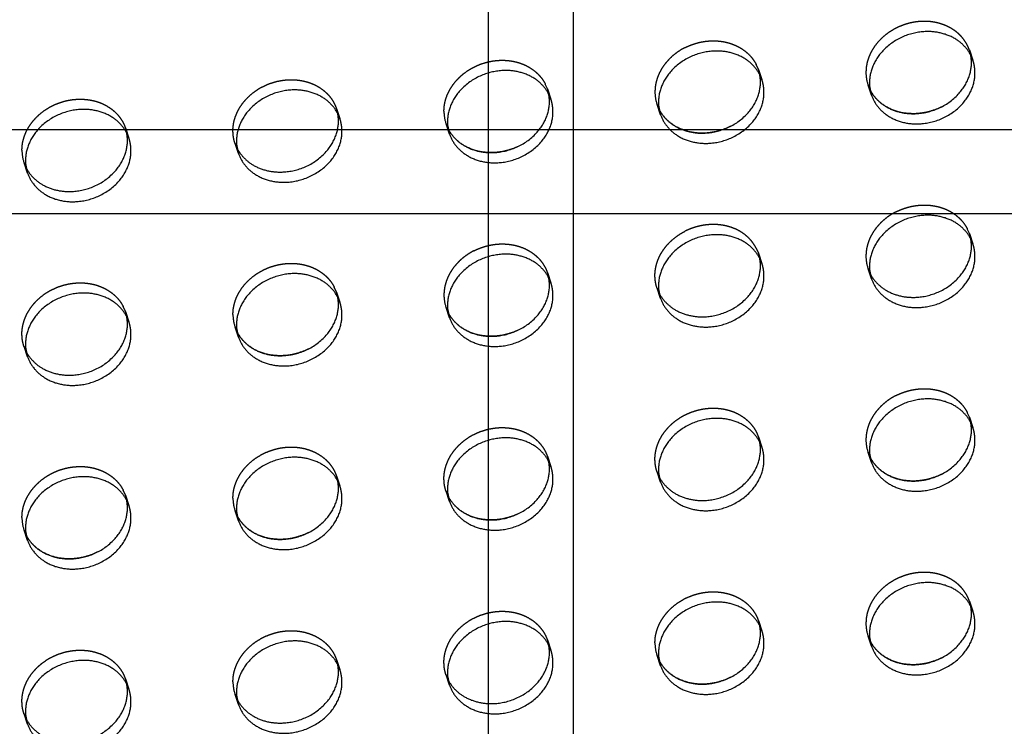
# Model space of a CAD drawing. Units: millimetres. Extents: x 104157 to 133194, y -10147 to 7094.
# Drawn here: x 112209 to 112442, y -1356 to -1188 of the extents above; entities that cross this region are included whole.
import ezdxf

# ---------------------------------------------------------------- set-up
doc = ezdxf.new("R2010")
doc.units = ezdxf.units.MM
doc.header["$LTSCALE"] = 500
doc.linetypes.add('Hidden', pattern=[4, 2, -2])
for name, color, linetype, true_color in [('Make2D', 7, 'Continuous', 0x000000), ('Make2D$Hidden$Curves', 7, 'Hidden', 0x8c8c8c), ('Make2D$visible$Curves', 7, 'Continuous', 0x000000)]:
    doc.layers.add(name, color=color, linetype=linetype, true_color=true_color)

msp = doc.modelspace()

# ---------------------------------------------------------------- linework, layer by layer
at = {"layer": 'Make2D', "lineweight": -3}
for p, q in [((112319.74, -1214.309), (112319.74, -957.532)), ((112339.74, -957.532), (112339.74, -1214.309)), ((112047.361, -1214.309), (112319.745, -1214.309)), ((112319.74, -1234.309), (112319.74, -1214.309)), ((112319.745, -1214.309), (112339.745, -1214.309)), ((112339.74, -1214.309), (112339.74, -1234.309)), ((112339.745, -1214.309), (112622.12, -1214.309)), ((112319.745, -1234.309), (112047.361, -1234.309)), ((112319.74, -1478.143), (112319.74, -1234.309)), ((112339.745, -1234.309), (112319.745, -1234.309)), ((112339.74, -1234.309), (112339.74, -1478.143)), ((112622.118, -1234.309), (112339.745, -1234.309))]:
    msp.add_line(p, q, dxfattribs=at)
at = {"layer": 'Make2D$Hidden$Curves', "color": 251, "lineweight": -3, "true_color": 0x696969}
for p, q in [((112433.668, -1195.49), (112434.505, -1197.91)), ((112434, -1196.73), (112433.668, -1195.49)), ((112383.659, -1200.099), (112383.17, -1198.95)), ((112383.659, -1200.099), (112384.496, -1202.519)), ((112383.992, -1201.339), (112383.659, -1200.099)), ((112333.65, -1204.709), (112333.161, -1203.559)), ((112410.501, -1206.216), (112409.664, -1203.796)), ((112409.664, -1203.796), (112410.169, -1204.976)), ((112333.65, -1204.709), (112334.487, -1207.128)), ((112333.983, -1205.948), (112333.65, -1204.709)), ((112410.169, -1204.976), (112410.153, -1204.946)), ((112360.493, -1210.825), (112359.655, -1208.405)), ((112359.655, -1208.405), (112360.16, -1209.585)), ((112283.641, -1209.318), (112284.479, -1211.738)), ((112283.974, -1210.557), (112283.641, -1209.318)), ((112360.16, -1209.585), (112360.145, -1209.555)), ((112310.484, -1215.434), (112309.647, -1213.014)), ((112309.647, -1213.014), (112310.151, -1214.194)), ((112233.633, -1213.927), (112234.47, -1216.347)), ((112233.965, -1215.166), (112233.633, -1213.927)), ((112310.151, -1214.194), (112310.136, -1214.164)), ((112260.475, -1220.043), (112259.638, -1217.623)), ((112259.638, -1217.623), (112260.142, -1218.804)), ((112260.142, -1218.804), (112260.127, -1218.773)), ((112210.466, -1224.652), (112209.629, -1222.233)), ((112209.629, -1222.233), (112210.118, -1223.382)), ((112433.668, -1239.002), (112433.179, -1237.852)), ((112433.668, -1239.002), (112434.505, -1241.421)), ((112434, -1240.241), (112433.668, -1239.002)), ((112383.17, -1242.461), (112383.659, -1243.611)), ((112383.659, -1243.611), (112384.496, -1246.031)), ((112383.992, -1244.851), (112383.659, -1243.611)), ((112333.65, -1248.22), (112334.487, -1250.64)), ((112333.983, -1249.46), (112333.65, -1248.22)), ((112410.501, -1249.727), (112409.664, -1247.307)), ((112409.664, -1247.307), (112410.153, -1248.457)), ((112283.641, -1252.829), (112283.152, -1251.679)), ((112283.641, -1252.829), (112284.479, -1255.249)), ((112283.974, -1254.069), (112283.641, -1252.829)), ((112360.493, -1254.336), (112359.655, -1251.917)), ((112359.655, -1251.917), (112360.16, -1253.097)), ((112360.16, -1253.097), (112360.145, -1253.066)), ((112233.633, -1257.438), (112233.143, -1256.289)), ((112233.633, -1257.438), (112234.47, -1259.858)), ((112233.965, -1258.678), (112233.633, -1257.438)), ((112310.484, -1258.945), (112309.647, -1256.526)), ((112309.647, -1256.526), (112310.151, -1257.706)), ((112310.151, -1257.706), (112310.136, -1257.676)), ((112260.475, -1263.555), (112259.638, -1261.135)), ((112259.638, -1261.135), (112260.142, -1262.315)), ((112260.142, -1262.315), (112260.127, -1262.285)), ((112210.466, -1268.164), (112209.629, -1265.744)), ((112209.629, -1265.744), (112210.134, -1266.924)), ((112210.134, -1266.924), (112210.118, -1266.894)), ((112433.668, -1282.513), (112433.179, -1281.363)), ((112433.668, -1282.513), (112434.505, -1284.933)), ((112434, -1283.753), (112433.668, -1282.513)), ((112383.659, -1287.122), (112384.496, -1289.542)), ((112383.992, -1288.362), (112383.659, -1287.122)), ((112333.65, -1291.731), (112334.487, -1294.151)), ((112333.983, -1292.971), (112333.65, -1291.731)), ((112410.501, -1293.238), (112409.664, -1290.819)), ((112409.664, -1290.819), (112410.169, -1291.999)), ((112410.169, -1291.999), (112410.153, -1291.969)), ((112283.641, -1296.341), (112284.479, -1298.76)), ((112283.974, -1297.58), (112283.641, -1296.341)), ((112360.493, -1297.848), (112359.655, -1295.428)), ((112359.655, -1295.428), (112360.16, -1296.608)), ((112360.16, -1296.608), (112360.145, -1296.578)), ((112233.633, -1300.95), (112233.143, -1299.8)), ((112233.633, -1300.95), (112234.47, -1303.37)), ((112233.965, -1302.189), (112233.633, -1300.95)), ((112310.484, -1302.457), (112309.647, -1300.037)), ((112309.647, -1300.037), (112310.151, -1301.217)), ((112310.151, -1301.217), (112310.136, -1301.187)), ((112260.475, -1307.066), (112259.638, -1304.646)), ((112259.638, -1304.646), (112260.142, -1305.826)), ((112260.142, -1305.826), (112260.127, -1305.796)), ((112210.466, -1311.675), (112209.629, -1309.255)), ((112209.629, -1309.255), (112210.134, -1310.436)), ((112210.134, -1310.436), (112210.118, -1310.405)), ((112433.668, -1326.025), (112434.505, -1328.444)), ((112434, -1327.264), (112433.668, -1326.025)), ((112383.659, -1330.634), (112384.496, -1333.053)), ((112383.992, -1331.873), (112383.659, -1330.634)), ((112410.501, -1336.75), (112409.664, -1334.33)), ((112409.664, -1334.33), (112410.169, -1335.51)), ((112333.65, -1335.243), (112334.487, -1337.663)), ((112333.983, -1336.482), (112333.65, -1335.243)), ((112410.169, -1335.51), (112410.153, -1335.48)), ((112360.493, -1341.359), (112359.655, -1338.939)), ((112359.655, -1338.939), (112360.16, -1340.119)), ((112283.641, -1339.852), (112284.479, -1342.272)), ((112283.974, -1341.09), (112283.641, -1339.852)), ((112360.16, -1340.119), (112360.145, -1340.089)), ((112310.484, -1345.968), (112309.647, -1343.549)), ((112309.647, -1343.549), (112310.136, -1344.698)), ((112233.633, -1344.461), (112234.47, -1346.881)), ((112233.965, -1345.701), (112233.633, -1344.461)), ((112260.475, -1350.577), (112259.638, -1348.158)), ((112259.638, -1348.158), (112260.127, -1349.308)), ((112210.466, -1355.187), (112209.629, -1352.767)), ((112209.629, -1352.767), (112210.118, -1353.917))]:
    msp.add_line(p, q, dxfattribs=at)
for centre in [(112418.323, -1200.81), (112368.314, -1205.419), (112318.305, -1210.028), (112218.287, -1219.247), (112418.323, -1244.321), (112318.305, -1253.54), (112268.296, -1258.149), (112418.323, -1287.833), (112268.296, -1301.66), (112218.287, -1306.27), (112418.323, -1331.344), (112368.314, -1335.953), (112268.296, -1345.172)]:
    msp.add_arc(centre, 9.159, 179.90836, 199.0269, dxfattribs=at)
for points, weights, knots in [([(112433.668, -1195.49), (112431.042, -1187.901), (112421.666, -1188.765), (112409.164, -1189.918), (112409.164, -1200.795)], [0.909558654354, 0.762989705892, 1, 0.707106781187, 1], [-36.0920109, -36.0920109, -36.0920109, -19.9491134, -19.9491134, 0, 0, 0]), ([(112366.25, -1194.943), (112368.814, -1193.637), (112371.657, -1193.374), (112379.94, -1192.611), (112383.17, -1198.95)], [0.878424155936, 0.913904357924, 1, 0.78466859544, 0.885955062592], [14.0850932, 14.0850932, 14.0850932, 19.9491134, 19.9491134, 34.6154502, 34.6154502, 34.6154502]), ([(112309.146, -1210.014), (112309.146, -1199.136), (112321.648, -1197.984), (112329.931, -1197.22), (112333.161, -1203.559)], [1, 0.707106781187, 1, 0.78466859544, 0.885955062592], [0, 0, 0, 19.9491134, 19.9491134, 34.6154502, 34.6154502, 34.6154502]), ([(112259.638, -1217.623), (112259.137, -1216.177), (112259.137, -1214.623), (112259.137, -1203.745), (112271.64, -1202.593), (112281.015, -1201.729), (112283.641, -1209.318)], [0.909558654353, 0.944117075294, 1, 0.707106781187, 1, 0.762989705892, 0.909558654354], [-3.8062158, -3.8062158, -3.8062158, 0, 0, 19.9491134, 19.9491134, 36.0920109, 36.0920109, 36.0920109]), ([(112209.128, -1219.232), (112209.128, -1208.354), (112221.631, -1207.202), (112231.007, -1206.338), (112233.633, -1213.927)], [1, 0.707106781187, 1, 0.762989705892, 0.909558654354], [0, 0, 0, 19.9491134, 19.9491134, 36.0920109, 36.0920109, 36.0920109]), ([(112416.259, -1233.845), (112418.823, -1232.539), (112421.666, -1232.277), (112429.949, -1231.513), (112433.179, -1237.852)], [0.878424155936, 0.913904357924, 1, 0.78466859544, 0.885955062592], [14.0850932, 14.0850932, 14.0850932, 19.9491134, 19.9491134, 34.6154502, 34.6154502, 34.6154502]), ([(112359.655, -1251.917), (112359.155, -1250.47), (112359.155, -1248.916), (112359.155, -1242.069), (112366.25, -1238.454)], [0.909558654354, 0.944117075294, 1, 0.793202423262, 0.878424155936], [-3.8062158, -3.8062158, -3.8062158, 0, 0, 14.0850932, 14.0850932, 14.0850932]), ([(112383.17, -1242.461), (112379.94, -1236.122), (112371.657, -1236.886), (112368.814, -1237.148), (112366.25, -1238.454)], [0.885955062591, 0.78466859544, 1, 0.913904357924, 0.878424155936], [-34.6154502, -34.6154502, -34.6154502, -19.9491134, -19.9491134, -14.0850932, -14.0850932, -14.0850932]), ([(112316.241, -1243.063), (112318.805, -1241.757), (112321.648, -1241.495), (112331.024, -1240.631), (112333.65, -1248.22)], [0.878424155936, 0.913904357924, 1, 0.762989705892, 0.909558654354], [14.0850932, 14.0850932, 14.0850932, 19.9491134, 19.9491134, 36.0920109, 36.0920109, 36.0920109]), ([(112259.137, -1258.134), (112259.137, -1247.257), (112271.64, -1246.104), (112279.922, -1245.341), (112283.152, -1251.679)], [1, 0.707106781187, 1, 0.78466859544, 0.885955062592], [0, 0, 0, 19.9491134, 19.9491134, 34.6154502, 34.6154502, 34.6154502]), ([(112209.629, -1265.744), (112209.128, -1264.298), (112209.128, -1262.744), (112209.128, -1251.866), (112221.631, -1250.713), (112229.914, -1249.95), (112233.143, -1256.289)], [0.909558654354, 0.944117075295, 1, 0.707106781187, 1, 0.78466859544, 0.885955062592], [-3.8062158, -3.8062158, -3.8062158, 0, 0, 19.9491134, 19.9491134, 34.6154502, 34.6154502, 34.6154502]), ([(112416.259, -1277.356), (112418.823, -1276.05), (112421.666, -1275.788), (112429.949, -1275.025), (112433.179, -1281.363)], [0.878424155936, 0.913904357924, 1, 0.78466859544, 0.885955062592], [14.0850932, 14.0850932, 14.0850932, 19.9491134, 19.9491134, 34.6154502, 34.6154502, 34.6154502]), ([(112359.655, -1295.428), (112359.155, -1293.982), (112359.155, -1292.427), (112359.155, -1281.55), (112371.657, -1280.397), (112381.033, -1279.533), (112383.659, -1287.122)], [0.909558654354, 0.944117075295, 1, 0.707106781187, 1, 0.762989705892, 0.909558654353], [-3.8062158, -3.8062158, -3.8062158, 0, 0, 19.9491134, 19.9491134, 36.0920109, 36.0920109, 36.0920109]), ([(112309.647, -1300.037), (112309.146, -1298.591), (112309.146, -1297.037), (112309.146, -1286.159), (112321.648, -1285.006), (112331.024, -1284.142), (112333.65, -1291.731)], [0.909558654354, 0.944117075295, 1, 0.707106781187, 1, 0.762989705893, 0.909558654353], [-3.8062158, -3.8062158, -3.8062158, 0, 0, 19.9491134, 19.9491134, 36.0920109, 36.0920109, 36.0920109]), ([(112259.137, -1301.646), (112259.137, -1290.768), (112271.64, -1289.616), (112281.015, -1288.751), (112283.641, -1296.341)], [1, 0.707106781187, 1, 0.762989705893, 0.909558654353], [0, 0, 0, 19.9491134, 19.9491134, 36.0920109, 36.0920109, 36.0920109]), ([(112209.128, -1306.255), (112209.128, -1295.377), (112221.631, -1294.225), (112229.914, -1293.461), (112233.143, -1299.8)], [1, 0.707106781187, 1, 0.78466859544, 0.885955062592], [0, 0, 0, 19.9491134, 19.9491134, 34.6154502, 34.6154502, 34.6154502]), ([(112433.668, -1326.025), (112431.042, -1318.435), (112421.666, -1319.299), (112409.164, -1320.452), (112409.164, -1331.33)], [0.909558654354, 0.762989705892, 1, 0.707106781187, 1], [-36.0920109, -36.0920109, -36.0920109, -19.9491134, -19.9491134, 0, 0, 0]), ([(112359.155, -1335.939), (112359.155, -1325.061), (112371.657, -1323.909), (112381.033, -1323.045), (112383.659, -1330.634)], [1, 0.707106781187, 1, 0.762989705892, 0.909558654354], [0, 0, 0, 19.9491134, 19.9491134, 36.0920109, 36.0920109, 36.0920109]), ([(112309.647, -1343.549), (112309.146, -1342.102), (112309.146, -1340.548), (112309.146, -1329.67), (112321.648, -1328.518), (112331.024, -1327.654), (112333.65, -1335.243)], [0.909558654354, 0.944117075295, 1, 0.707106781187, 1, 0.762989705892, 0.909558654354], [-3.8062158, -3.8062158, -3.8062158, 0, 0, 19.9491134, 19.9491134, 36.0920109, 36.0920109, 36.0920109]), ([(112259.137, -1345.157), (112259.137, -1334.279), (112271.64, -1333.127), (112281.015, -1332.263), (112283.641, -1339.852)], [1, 0.707106781187, 1, 0.762989705892, 0.909558654354], [0, 0, 0, 19.9491134, 19.9491134, 36.0920109, 36.0920109, 36.0920109]), ([(112209.629, -1352.767), (112209.128, -1351.321), (112209.128, -1349.766), (112209.128, -1338.889), (112221.631, -1337.736), (112231.007, -1336.872), (112233.633, -1344.461)], [0.909558654354, 0.944117075295, 1, 0.707106781187, 1, 0.762989705892, 0.909558654354], [-3.8062158, -3.8062158, -3.8062158, 0, 0, 19.9491134, 19.9491134, 36.0920109, 36.0920109, 36.0920109])]:
    msp.add_rational_spline(points, weights, degree=2, knots=knots, dxfattribs=at)
for points in [[(112366.25, -1194.943), (112359.155, -1198.558), (112359.155, -1205.405)], [(112416.259, -1233.845), (112409.164, -1237.46), (112409.164, -1244.307)], [(112316.241, -1243.063), (112309.146, -1246.678), (112309.146, -1253.525)], [(112416.259, -1277.356), (112409.164, -1280.972), (112409.164, -1287.818)]]:
    msp.add_rational_spline(points, [0.878424155936, 0.793202423262, 1], degree=2, dxfattribs=at)
at = {"layer": 'Make2D$visible$Curves', "color": 251, "lineweight": -3, "true_color": 0x696969}
for centre in [(112419.16, -1203.23), (112369.151, -1207.839), (112319.142, -1212.448), (112269.133, -1217.057), (112219.125, -1221.666), (112419.16, -1246.741), (112369.151, -1251.35), (112319.142, -1255.96), (112269.133, -1260.569), (112219.125, -1265.178), (112419.16, -1290.253), (112369.151, -1294.862), (112319.142, -1299.471), (112269.133, -1304.08), (112219.125, -1308.689), (112419.16, -1333.764), (112369.151, -1338.373), (112319.142, -1342.982), (112269.133, -1347.592), (112219.125, -1352.201)]:
    msp.add_arc(centre, 9.159, 179.90836, 199.0269, dxfattribs=at)
for points, weights, knots in [([(112434.505, -1197.91), (112431.879, -1190.321), (112422.503, -1191.185), (112410.001, -1192.337), (112410.001, -1203.215)], [0.909558654354, 0.762989705892, 1, 0.707106781187, 1], [-36.0920109, -36.0920109, -36.0920109, -19.9491134, -19.9491134, 0, 0, 0]), ([(112384.496, -1202.519), (112381.87, -1194.93), (112372.494, -1195.794), (112359.992, -1196.946), (112359.992, -1207.824)], [0.909558654354, 0.762989705892, 1, 0.707106781187, 1], [-36.0920109, -36.0920109, -36.0920109, -19.9491134, -19.9491134, 0, 0, 0]), ([(112410.169, -1204.976), (112413.412, -1211.282), (112421.666, -1210.521), (112434.168, -1209.369), (112434.168, -1198.491), (112434.168, -1197.597), (112434, -1196.73)], [0.885410921912, 0.785249456258, 1, 0.707106781187, 1, 0.967071631135, 0.941547171998], [-74.4741141, -74.4741141, -74.4741141, -59.8473401, -59.8473401, -39.8982267, -39.8982267, -37.6554579, -37.6554579, -37.6554579]), ([(112410.501, -1206.216), (112413.127, -1213.805), (112422.503, -1212.941), (112435.005, -1211.788), (112435.005, -1200.911), (112435.005, -1199.356), (112434.505, -1197.91)], [0.909558654354, 0.762989705892, 1, 0.707106781187, 1, 0.944117075294, 0.909558654354], [-75.9902376, -75.9902376, -75.9902376, -59.8473401, -59.8473401, -39.8982267, -39.8982267, -36.0920109, -36.0920109, -36.0920109]), ([(112334.487, -1207.128), (112331.861, -1199.539), (112322.486, -1200.403), (112309.983, -1201.556), (112309.983, -1212.433)], [0.909558654354, 0.762989705892, 1, 0.707106781187, 1], [-36.0920109, -36.0920109, -36.0920109, -19.9491134, -19.9491134, 0, 0, 0]), ([(112360.16, -1209.585), (112363.403, -1215.891), (112371.657, -1215.13), (112384.159, -1213.978), (112384.159, -1203.1), (112384.159, -1202.206), (112383.992, -1201.339)], [0.885410921912, 0.785249456258, 1, 0.707106781187, 1, 0.967071631134, 0.941547171998], [-74.4741141, -74.4741141, -74.4741141, -59.8473401, -59.8473401, -39.8982267, -39.8982267, -37.6554579, -37.6554579, -37.6554579]), ([(112360.493, -1210.825), (112363.119, -1218.414), (112372.494, -1217.55), (112384.997, -1216.398), (112384.997, -1205.52), (112384.997, -1203.965), (112384.496, -1202.519)], [0.909558654354, 0.762989705892, 1, 0.707106781187, 1, 0.944117075294, 0.909558654354], [-75.9902376, -75.9902376, -75.9902376, -59.8473401, -59.8473401, -39.8982267, -39.8982267, -36.0920109, -36.0920109, -36.0920109]), ([(112284.479, -1211.738), (112281.853, -1204.148), (112272.477, -1205.012), (112259.975, -1206.165), (112259.975, -1217.043)], [0.909558654354, 0.762989705892, 1, 0.707106781187, 1], [-36.0920109, -36.0920109, -36.0920109, -19.9491134, -19.9491134, 0, 0, 0]), ([(112310.151, -1214.194), (112313.394, -1220.5), (112321.648, -1219.739), (112334.151, -1218.587), (112334.151, -1207.709), (112334.151, -1206.815), (112333.983, -1205.948)], [0.885410921912, 0.785249456258, 1, 0.707106781187, 1, 0.967071631134, 0.941547171998], [-74.4741141, -74.4741141, -74.4741141, -59.8473401, -59.8473401, -39.8982267, -39.8982267, -37.6554579, -37.6554579, -37.6554579]), ([(112427.073, -1208.953), (112424.509, -1210.259), (112421.666, -1210.521), (112413.412, -1211.282), (112410.169, -1204.976)], [0.878424155936, 0.913904357924, 1, 0.785249456258, 0.885410921912], [53.9833199, 53.9833199, 53.9833199, 59.8473401, 59.8473401, 74.4741141, 74.4741141, 74.4741141]), ([(112310.484, -1215.434), (112313.11, -1223.023), (112322.486, -1222.159), (112334.988, -1221.007), (112334.988, -1210.129), (112334.988, -1208.574), (112334.487, -1207.128)], [0.909558654354, 0.762989705892, 1, 0.707106781187, 1, 0.944117075295, 0.909558654354], [-75.9902376, -75.9902376, -75.9902376, -59.8473401, -59.8473401, -39.8982267, -39.8982267, -36.0920109, -36.0920109, -36.0920109]), ([(112234.47, -1216.347), (112231.844, -1208.758), (112222.468, -1209.622), (112209.966, -1210.774), (112209.966, -1221.652)], [0.909558654354, 0.762989705892, 1, 0.707106781187, 1], [-36.0920109, -36.0920109, -36.0920109, -19.9491134, -19.9491134, 0, 0, 0]), ([(112260.142, -1218.804), (112263.385, -1225.109), (112271.64, -1224.349), (112284.142, -1223.196), (112284.142, -1212.318), (112284.142, -1211.424), (112283.974, -1210.557)], [0.885410921911, 0.785249456259, 1, 0.707106781187, 1, 0.967071631135, 0.941547171998], [-74.4741141, -74.4741141, -74.4741141, -59.8473401, -59.8473401, -39.8982267, -39.8982267, -37.6554579, -37.6554579, -37.6554579]), ([(112377.064, -1213.562), (112374.501, -1214.868), (112371.657, -1215.13), (112363.403, -1215.891), (112360.16, -1209.585)], [0.878424155936, 0.913904357924, 1, 0.785249456258, 0.885410921912], [53.9833199, 53.9833199, 53.9833199, 59.8473401, 59.8473401, 74.4741141, 74.4741141, 74.4741141]), ([(112260.475, -1220.043), (112263.101, -1227.632), (112272.477, -1226.768), (112284.979, -1225.616), (112284.979, -1214.738), (112284.979, -1213.184), (112284.479, -1211.738)], [0.909558654354, 0.762989705892, 1, 0.707106781187, 1, 0.944117075294, 0.909558654354], [-75.9902376, -75.9902376, -75.9902376, -59.8473401, -59.8473401, -39.8982267, -39.8982267, -36.0920109, -36.0920109, -36.0920109]), ([(112210.118, -1223.382), (112213.348, -1229.721), (112221.631, -1228.958), (112234.133, -1227.805), (112234.133, -1216.928), (112234.133, -1216.033), (112233.965, -1215.166)], [0.885955062592, 0.78466859544, 1, 0.707106781187, 1, 0.967060190355, 0.941529436228], [-74.5136769, -74.5136769, -74.5136769, -59.8473401, -59.8473401, -39.8982267, -39.8982267, -37.6546787, -37.6546787, -37.6546787]), ([(112327.056, -1218.171), (112324.492, -1219.477), (112321.648, -1219.739), (112313.394, -1220.5), (112310.151, -1214.194)], [0.878424155936, 0.913904357924, 1, 0.785249456258, 0.885410921912], [53.9833199, 53.9833199, 53.9833199, 59.8473401, 59.8473401, 74.4741141, 74.4741141, 74.4741141]), ([(112210.466, -1224.652), (112213.092, -1232.242), (112222.468, -1231.377), (112234.97, -1230.225), (112234.97, -1219.347), (112234.97, -1217.793), (112234.47, -1216.347)], [0.909558654354, 0.762989705892, 1, 0.707106781187, 1, 0.944117075295, 0.909558654354], [-75.9902376, -75.9902376, -75.9902376, -59.8473401, -59.8473401, -39.8982267, -39.8982267, -36.0920109, -36.0920109, -36.0920109]), ([(112434.505, -1241.421), (112431.879, -1233.832), (112422.503, -1234.696), (112410.001, -1235.849), (112410.001, -1246.727)], [0.909558654354, 0.762989705892, 1, 0.707106781187, 1], [-36.0920109, -36.0920109, -36.0920109, -19.9491134, -19.9491134, 0, 0, 0]), ([(112384.496, -1246.031), (112381.87, -1238.441), (112372.494, -1239.306), (112359.992, -1240.458), (112359.992, -1251.336)], [0.909558654353, 0.762989705892, 1, 0.707106781187, 1], [-36.0920109, -36.0920109, -36.0920109, -19.9491134, -19.9491134, 0, 0, 0]), ([(112410.153, -1248.457), (112413.383, -1254.796), (112421.666, -1254.032), (112434.168, -1252.88), (112434.168, -1242.002), (112434.168, -1241.108), (112434, -1240.241)], [0.885955062592, 0.78466859544, 1, 0.707106781187, 1, 0.967071631135, 0.941547171999], [-74.5136769, -74.5136769, -74.5136769, -59.8473401, -59.8473401, -39.8982267, -39.8982267, -37.6554579, -37.6554579, -37.6554579]), ([(112410.501, -1249.727), (112413.127, -1257.316), (112422.503, -1256.452), (112435.005, -1255.3), (112435.005, -1244.422), (112435.005, -1242.867), (112434.505, -1241.421)], [0.909558654354, 0.762989705892, 1, 0.707106781187, 1, 0.944117075294, 0.909558654354], [-75.9902376, -75.9902376, -75.9902376, -59.8473401, -59.8473401, -39.8982267, -39.8982267, -36.0920109, -36.0920109, -36.0920109]), ([(112334.487, -1250.64), (112331.861, -1243.051), (112322.486, -1243.915), (112309.983, -1245.067), (112309.983, -1255.945)], [0.909558655131, 0.762989705264, 1, 0.707106781187, 1], [-36.0920109, -36.0920109, -36.0920109, -19.9491134, -19.9491134, 0, 0, 0]), ([(112360.16, -1253.097), (112363.403, -1259.402), (112371.657, -1258.642), (112384.159, -1257.489), (112384.159, -1246.611), (112384.159, -1245.717), (112383.992, -1244.851)], [0.885410921912, 0.785249456258, 1, 0.707106781187, 1, 0.967071631134, 0.941547171998], [-74.4741141, -74.4741141, -74.4741141, -59.8473401, -59.8473401, -39.8982267, -39.8982267, -37.6554579, -37.6554579, -37.6554579]), ([(112360.493, -1254.336), (112363.119, -1261.925), (112372.494, -1261.061), (112384.997, -1259.909), (112384.997, -1249.031), (112384.997, -1247.477), (112384.496, -1246.031)], [0.909558654354, 0.762989705892, 1, 0.707106781187, 1, 0.944117075294, 0.909558654353], [-75.9902376, -75.9902376, -75.9902376, -59.8473401, -59.8473401, -39.8982267, -39.8982267, -36.0920109, -36.0920109, -36.0920109]), ([(112284.479, -1255.249), (112281.853, -1247.66), (112272.477, -1248.524), (112259.975, -1249.676), (112259.975, -1260.554)], [0.909558654354, 0.762989705892, 1, 0.707106781187, 1], [-36.0920109, -36.0920109, -36.0920109, -19.9491134, -19.9491134, 0, 0, 0]), ([(112310.151, -1257.706), (112313.394, -1264.012), (112321.648, -1263.251), (112334.151, -1262.098), (112334.151, -1251.221), (112334.151, -1250.326), (112333.983, -1249.46)], [0.885410921912, 0.785249456258, 1, 0.707106781187, 1, 0.967071631134, 0.941547171997], [-74.4741141, -74.4741141, -74.4741141, -59.8473401, -59.8473401, -39.8982267, -39.8982267, -37.6554579, -37.6554579, -37.6554579]), ([(112310.484, -1258.945), (112313.11, -1266.535), (112322.486, -1265.67), (112334.988, -1264.518), (112334.988, -1253.64), (112334.988, -1252.086), (112334.487, -1250.64)], [0.909558654354, 0.762989705892, 1, 0.707106781187, 1, 0.944117075923, 0.909558655131], [-75.9902376, -75.9902376, -75.9902376, -59.8473401, -59.8473401, -39.8982267, -39.8982267, -36.0920109, -36.0920109, -36.0920109]), ([(112234.47, -1259.858), (112231.844, -1252.269), (112222.468, -1253.133), (112209.966, -1254.285), (112209.966, -1265.163)], [0.909558654353, 0.762989705893, 1, 0.707106781187, 1], [-36.0920109, -36.0920109, -36.0920109, -19.9491134, -19.9491134, 0, 0, 0]), ([(112260.142, -1262.315), (112263.385, -1268.621), (112271.64, -1267.86), (112284.142, -1266.708), (112284.142, -1255.83), (112284.142, -1254.936), (112283.974, -1254.069)], [0.885410921913, 0.785249456257, 1, 0.707106781187, 1, 0.967071631135, 0.941547171999], [-74.4741141, -74.4741141, -74.4741141, -59.8473401, -59.8473401, -39.8982267, -39.8982267, -37.6554579, -37.6554579, -37.6554579]), ([(112260.475, -1263.555), (112263.101, -1271.144), (112272.477, -1270.28), (112284.979, -1269.127), (112284.979, -1258.249), (112284.979, -1256.695), (112284.479, -1255.249)], [0.909558654354, 0.762989705892, 1, 0.707106781187, 1, 0.944117075294, 0.909558654354], [-75.9902376, -75.9902376, -75.9902376, -59.8473401, -59.8473401, -39.8982267, -39.8982267, -36.0920109, -36.0920109, -36.0920109]), ([(112327.056, -1261.682), (112324.492, -1262.989), (112321.648, -1263.251), (112313.394, -1264.012), (112310.151, -1257.706)], [0.878424155936, 0.913904357924, 1, 0.785249456258, 0.885410921912], [53.9833199, 53.9833199, 53.9833199, 59.8473401, 59.8473401, 74.4741141, 74.4741141, 74.4741141]), ([(112210.134, -1266.924), (112213.376, -1273.23), (112221.631, -1272.469), (112234.133, -1271.317), (112234.133, -1260.439), (112234.133, -1259.545), (112233.965, -1258.678)], [0.885410921912, 0.785249456257, 1, 0.707106781187, 1, 0.967071631135, 0.941547171999], [-74.4741141, -74.4741141, -74.4741141, -59.8473401, -59.8473401, -39.8982267, -39.8982267, -37.6554579, -37.6554579, -37.6554579]), ([(112210.466, -1268.164), (112213.092, -1275.753), (112222.468, -1274.889), (112234.97, -1273.736), (112234.97, -1262.859), (112234.97, -1261.304), (112234.47, -1259.858)], [0.909558655131, 0.762989705264, 1, 0.707106781187, 1, 0.944117075294, 0.909558654353], [-75.9902376, -75.9902376, -75.9902376, -59.8473401, -59.8473401, -39.8982267, -39.8982267, -36.0920109, -36.0920109, -36.0920109]), ([(112277.047, -1266.292), (112274.483, -1267.598), (112271.64, -1267.86), (112263.385, -1268.621), (112260.142, -1262.315)], [0.878424155936, 0.913904357924, 1, 0.785249456257, 0.885410921913], [53.9833199, 53.9833199, 53.9833199, 59.8473401, 59.8473401, 74.4741141, 74.4741141, 74.4741141]), ([(112434.505, -1284.933), (112431.879, -1277.344), (112422.503, -1278.208), (112410.001, -1279.36), (112410.001, -1290.238)], [0.909558654354, 0.762989705892, 1, 0.707106781187, 1], [-36.0920109, -36.0920109, -36.0920109, -19.9491134, -19.9491134, 0, 0, 0]), ([(112384.496, -1289.542), (112381.87, -1281.953), (112372.494, -1282.817), (112359.992, -1283.969), (112359.992, -1294.847)], [0.909558654354, 0.762989705892, 1, 0.707106781187, 1], [-36.0920109, -36.0920109, -36.0920109, -19.9491134, -19.9491134, 0, 0, 0]), ([(112410.169, -1291.999), (112413.412, -1298.305), (112421.666, -1297.544), (112434.168, -1296.391), (112434.168, -1285.514), (112434.168, -1284.619), (112434, -1283.753)], [0.885410921911, 0.785249456259, 1, 0.707106781187, 1, 0.967071631135, 0.941547171999], [-74.4741141, -74.4741141, -74.4741141, -59.8473401, -59.8473401, -39.8982267, -39.8982267, -37.6554579, -37.6554579, -37.6554579]), ([(112410.501, -1293.238), (112413.127, -1300.828), (112422.503, -1299.963), (112435.005, -1298.811), (112435.005, -1287.933), (112435.005, -1286.379), (112434.505, -1284.933)], [0.909558654354, 0.762989705892, 1, 0.707106781187, 1, 0.944117075295, 0.909558654354], [-75.9902376, -75.9902376, -75.9902376, -59.8473401, -59.8473401, -39.8982267, -39.8982267, -36.0920109, -36.0920109, -36.0920109]), ([(112334.487, -1294.151), (112331.861, -1286.562), (112322.486, -1287.426), (112309.983, -1288.578), (112309.983, -1299.456)], [0.909558654354, 0.762989705892, 1, 0.707106781187, 1], [-36.0920109, -36.0920109, -36.0920109, -19.9491134, -19.9491134, 0, 0, 0]), ([(112360.16, -1296.608), (112363.403, -1302.914), (112371.657, -1302.153), (112384.159, -1301.001), (112384.159, -1290.123), (112384.159, -1289.229), (112383.992, -1288.362)], [0.885410921911, 0.785249456258, 1, 0.707106781187, 1, 0.967071631133, 0.941547171995], [-74.4741141, -74.4741141, -74.4741141, -59.8473401, -59.8473401, -39.8982267, -39.8982267, -37.6554579, -37.6554579, -37.6554579]), ([(112360.493, -1297.848), (112363.119, -1305.437), (112372.494, -1304.573), (112384.997, -1303.42), (112384.997, -1292.543), (112384.997, -1290.988), (112384.496, -1289.542)], [0.909558654354, 0.762989705892, 1, 0.707106781187, 1, 0.944117075295, 0.909558654354], [-75.9902376, -75.9902376, -75.9902376, -59.8473401, -59.8473401, -39.8982267, -39.8982267, -36.0920109, -36.0920109, -36.0920109]), ([(112284.479, -1298.76), (112281.853, -1291.171), (112272.477, -1292.035), (112259.975, -1293.188), (112259.975, -1304.065)], [0.909558654354, 0.762989705892, 1, 0.707106781187, 1], [-36.0920109, -36.0920109, -36.0920109, -19.9491134, -19.9491134, 0, 0, 0]), ([(112427.073, -1295.975), (112424.509, -1297.282), (112421.666, -1297.544), (112413.412, -1298.305), (112410.169, -1291.999)], [0.878424155936, 0.913904357924, 1, 0.785249456259, 0.885410921911], [53.9833199, 53.9833199, 53.9833199, 59.8473401, 59.8473401, 74.4741141, 74.4741141, 74.4741141]), ([(112310.151, -1301.217), (112313.394, -1307.523), (112321.648, -1306.762), (112334.151, -1305.61), (112334.151, -1294.732), (112334.151, -1293.838), (112333.983, -1292.971)], [0.885410921912, 0.785249456257, 1, 0.707106781187, 1, 0.967071631133, 0.941547171996], [-74.4741141, -74.4741141, -74.4741141, -59.8473401, -59.8473401, -39.8982267, -39.8982267, -37.6554579, -37.6554579, -37.6554579]), ([(112310.484, -1302.457), (112313.11, -1310.046), (112322.486, -1309.182), (112334.988, -1308.03), (112334.988, -1297.152), (112334.988, -1295.597), (112334.487, -1294.151)], [0.909558654354, 0.762989705892, 1, 0.707106781187, 1, 0.944117075294, 0.909558654354], [-75.9902376, -75.9902376, -75.9902376, -59.8473401, -59.8473401, -39.8982267, -39.8982267, -36.0920109, -36.0920109, -36.0920109]), ([(112234.47, -1303.37), (112231.844, -1295.78), (112222.468, -1296.644), (112209.966, -1297.797), (112209.966, -1308.675)], [0.909558654353, 0.762989705892, 1, 0.707106781187, 1], [-36.0920109, -36.0920109, -36.0920109, -19.9491134, -19.9491134, 0, 0, 0]), ([(112260.142, -1305.826), (112263.385, -1312.132), (112271.64, -1311.371), (112284.142, -1310.219), (112284.142, -1299.341), (112284.142, -1298.447), (112283.974, -1297.58)], [0.885410921912, 0.785249456258, 1, 0.707106781187, 1, 0.967071631134, 0.941547171997], [-74.4741141, -74.4741141, -74.4741141, -59.8473401, -59.8473401, -39.8982267, -39.8982267, -37.6554579, -37.6554579, -37.6554579]), ([(112260.475, -1307.066), (112263.101, -1314.655), (112272.477, -1313.791), (112284.979, -1312.639), (112284.979, -1301.761), (112284.979, -1300.206), (112284.479, -1298.76)], [0.909558654354, 0.762989705892, 1, 0.707106781187, 1, 0.944117075294, 0.909558654354], [-75.9902376, -75.9902376, -75.9902376, -59.8473401, -59.8473401, -39.8982267, -39.8982267, -36.0920109, -36.0920109, -36.0920109]), ([(112327.056, -1305.194), (112324.492, -1306.5), (112321.648, -1306.762), (112313.394, -1307.523), (112310.151, -1301.217)], [0.878424155936, 0.913904357924, 1, 0.785249456257, 0.885410921913], [53.9833199, 53.9833199, 53.9833199, 59.8473401, 59.8473401, 74.4741141, 74.4741141, 74.4741141]), ([(112210.134, -1310.436), (112213.376, -1316.741), (112221.631, -1315.981), (112234.133, -1314.828), (112234.133, -1303.95), (112234.133, -1303.056), (112233.965, -1302.189)], [0.885410921912, 0.785249456258, 1, 0.707106781187, 1, 0.967071631133, 0.941547171996], [-74.4741141, -74.4741141, -74.4741141, -59.8473401, -59.8473401, -39.8982267, -39.8982267, -37.6554579, -37.6554579, -37.6554579]), ([(112210.466, -1311.675), (112213.092, -1319.264), (112222.468, -1318.4), (112234.97, -1317.248), (112234.97, -1306.37), (112234.97, -1304.816), (112234.47, -1303.37)], [0.909558654354, 0.762989705892, 1, 0.707106781187, 1, 0.944117075294, 0.909558654353], [-75.9902376, -75.9902376, -75.9902376, -59.8473401, -59.8473401, -39.8982267, -39.8982267, -36.0920109, -36.0920109, -36.0920109]), ([(112277.047, -1309.803), (112274.483, -1311.109), (112271.64, -1311.371), (112263.385, -1312.132), (112260.142, -1305.826)], [0.878424155936, 0.913904357924, 1, 0.785249456258, 0.885410921912], [53.9833199, 53.9833199, 53.9833199, 59.8473401, 59.8473401, 74.4741141, 74.4741141, 74.4741141]), ([(112227.038, -1314.412), (112224.474, -1315.718), (112221.631, -1315.981), (112213.376, -1316.741), (112210.134, -1310.436)], [0.878424155936, 0.913904357924, 1, 0.785249456257, 0.885410921912], [53.9833199, 53.9833199, 53.9833199, 59.8473401, 59.8473401, 74.4741141, 74.4741141, 74.4741141]), ([(112434.505, -1328.444), (112431.879, -1320.855), (112422.503, -1321.719), (112410.001, -1322.871), (112410.001, -1333.749)], [0.909558654354, 0.762989705892, 1, 0.707106781187, 1], [-36.0920109, -36.0920109, -36.0920109, -19.9491134, -19.9491134, 0, 0, 0]), ([(112384.496, -1333.053), (112381.87, -1325.464), (112372.494, -1326.328), (112359.992, -1327.481), (112359.992, -1338.359)], [0.909558654354, 0.762989705892, 1, 0.707106781187, 1], [-36.0920109, -36.0920109, -36.0920109, -19.9491134, -19.9491134, 0, 0, 0]), ([(112410.169, -1335.51), (112413.412, -1341.816), (112421.666, -1341.055), (112434.168, -1339.903), (112434.168, -1329.025), (112434.168, -1328.131), (112434, -1327.264)], [0.885410921911, 0.785249456258, 1, 0.707106781187, 1, 0.967071631134, 0.941547171998], [-74.4741141, -74.4741141, -74.4741141, -59.8473401, -59.8473401, -39.8982267, -39.8982267, -37.6554579, -37.6554579, -37.6554579]), ([(112410.501, -1336.75), (112413.127, -1344.339), (112422.503, -1343.475), (112435.005, -1342.323), (112435.005, -1331.445), (112435.005, -1329.89), (112434.505, -1328.444)], [0.909558654354, 0.762989705892, 1, 0.707106781187, 1, 0.944117075295, 0.909558654354], [-75.9902376, -75.9902376, -75.9902376, -59.8473401, -59.8473401, -39.8982267, -39.8982267, -36.0920109, -36.0920109, -36.0920109]), ([(112334.487, -1337.663), (112331.861, -1330.073), (112322.486, -1330.938), (112309.983, -1332.09), (112309.983, -1342.968)], [0.909558654353, 0.762989705892, 1, 0.707106781187, 1], [-36.0920109, -36.0920109, -36.0920109, -19.9491134, -19.9491134, 0, 0, 0]), ([(112360.16, -1340.119), (112363.403, -1346.425), (112371.657, -1345.664), (112384.159, -1344.512), (112384.159, -1333.634), (112384.159, -1332.74), (112383.992, -1331.873)], [0.885410921912, 0.785249456258, 1, 0.707106781187, 1, 0.967071631133, 0.941547171996], [-74.4741141, -74.4741141, -74.4741141, -59.8473401, -59.8473401, -39.8982267, -39.8982267, -37.6554579, -37.6554579, -37.6554579]), ([(112360.493, -1341.359), (112363.119, -1348.948), (112372.494, -1348.084), (112384.997, -1346.932), (112384.997, -1336.054), (112384.997, -1334.499), (112384.496, -1333.053)], [0.909558655131, 0.762989705264, 1, 0.707106781187, 1, 0.944117075295, 0.909558654354], [-75.9902376, -75.9902376, -75.9902376, -59.8473401, -59.8473401, -39.8982267, -39.8982267, -36.0920109, -36.0920109, -36.0920109]), ([(112284.479, -1342.272), (112281.853, -1334.683), (112272.477, -1335.547), (112259.975, -1336.699), (112259.975, -1347.577)], [0.909558654354, 0.762989705892, 1, 0.707106781187, 1], [-36.0920109, -36.0920109, -36.0920109, -19.9491134, -19.9491134, 0, 0, 0]), ([(112310.136, -1344.698), (112313.365, -1351.037), (112321.648, -1350.274), (112334.151, -1349.121), (112334.151, -1338.243), (112334.151, -1337.349), (112333.983, -1336.482)], [0.885955062592, 0.78466859544, 1, 0.707106781187, 1, 0.967064700654, 0.941536427988], [-74.5136769, -74.5136769, -74.5136769, -59.8473401, -59.8473401, -39.8982267, -39.8982267, -37.6549859, -37.6549859, -37.6549859]), ([(112427.073, -1339.487), (112424.509, -1340.793), (112421.666, -1341.055), (112413.412, -1341.816), (112410.169, -1335.51)], [0.878424155936, 0.913904357924, 1, 0.785249456258, 0.885410921912], [53.9833199, 53.9833199, 53.9833199, 59.8473401, 59.8473401, 74.4741141, 74.4741141, 74.4741141]), ([(112310.484, -1345.968), (112313.11, -1353.557), (112322.486, -1352.693), (112334.988, -1351.541), (112334.988, -1340.663), (112334.988, -1339.109), (112334.487, -1337.663)], [0.909558654354, 0.762989705892, 1, 0.707106781187, 1, 0.944117075294, 0.909558654353], [-75.9902376, -75.9902376, -75.9902376, -59.8473401, -59.8473401, -39.8982267, -39.8982267, -36.0920109, -36.0920109, -36.0920109]), ([(112234.47, -1346.881), (112231.844, -1339.292), (112222.468, -1340.156), (112209.966, -1341.308), (112209.966, -1352.186)], [0.909558654354, 0.762989705892, 1, 0.707106781187, 1], [-36.0920109, -36.0920109, -36.0920109, -19.9491134, -19.9491134, 0, 0, 0]), ([(112260.127, -1349.308), (112263.357, -1355.646), (112271.64, -1354.883), (112284.142, -1353.73), (112284.142, -1342.853), (112284.142, -1341.958), (112283.974, -1341.09)], [0.885955062592, 0.78466859544, 1, 0.707106781187, 1, 0.967041035792, 0.941499746366], [-74.5136769, -74.5136769, -74.5136769, -59.8473401, -59.8473401, -39.8982267, -39.8982267, -37.6533741, -37.6533741, -37.6533741]), ([(112377.064, -1344.096), (112374.501, -1345.402), (112371.657, -1345.664), (112363.403, -1346.425), (112360.16, -1340.119)], [0.878424155936, 0.913904357924, 1, 0.785249456258, 0.885410921912], [53.9833199, 53.9833199, 53.9833199, 59.8473401, 59.8473401, 74.4741141, 74.4741141, 74.4741141]), ([(112260.475, -1350.577), (112263.101, -1358.167), (112272.477, -1357.302), (112284.979, -1356.15), (112284.979, -1345.272), (112284.979, -1343.718), (112284.479, -1342.272)], [0.909558654354, 0.762989705892, 1, 0.707106781187, 1, 0.944117075294, 0.909558654354], [-75.9902376, -75.9902376, -75.9902376, -59.8473401, -59.8473401, -39.8982267, -39.8982267, -36.0920109, -36.0920109, -36.0920109]), ([(112210.118, -1353.917), (112213.348, -1360.255), (112221.631, -1359.492), (112234.133, -1358.34), (112234.133, -1347.462), (112234.133, -1346.568), (112233.965, -1345.701)], [0.885955062592, 0.78466859544, 1, 0.707106781187, 1, 0.967071631134, 0.941547171997], [-74.5136769, -74.5136769, -74.5136769, -59.8473401, -59.8473401, -39.8982267, -39.8982267, -37.6554579, -37.6554579, -37.6554579]), ([(112210.466, -1355.187), (112213.092, -1362.776), (112222.468, -1361.912), (112234.97, -1360.759), (112234.97, -1349.881), (112234.97, -1348.327), (112234.47, -1346.881)], [0.909558654354, 0.762989705892, 1, 0.707106781187, 1, 0.944117075295, 0.909558654354], [-75.9902376, -75.9902376, -75.9902376, -59.8473401, -59.8473401, -39.8982267, -39.8982267, -36.0920109, -36.0920109, -36.0920109])]:
    msp.add_rational_spline(points, weights, degree=2, knots=knots, dxfattribs=at)

doc.saveas('drawing.dxf')
